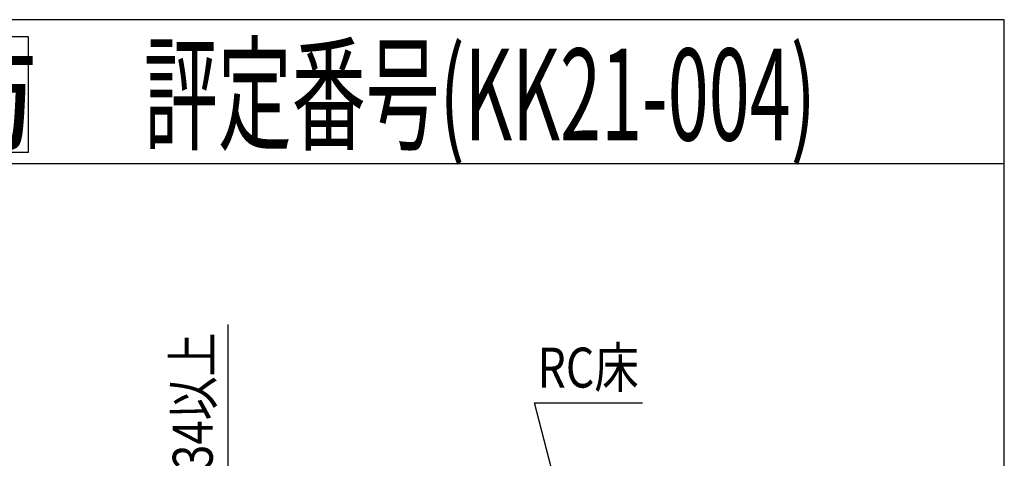
# Model space of a CAD drawing. Extents: x 7271 to 8606, y -7525 to -5689.
# Drawn here: x 8094 to 8606, y -6860 to -6632 of the extents above; entities that cross this region are included whole.
import ezdxf
from ezdxf.enums import TextEntityAlignment as Align

# ---------------------------------------------------------------- set-up
doc = ezdxf.new("R2010")
doc.units = 0
doc.header["$LTSCALE"] = 3
for name, color, linetype in [('TFAS-0004', 7, 'CONTINUOUS'), ('TFAS-0005', 7, 'CONTINUOUS'), ('TFAS-0006', 7, 'CONTINUOUS')]:
    doc.layers.add(name, color=color, linetype=linetype)
doc.styles.add('STYLE1', font='txt', dxfattribs={"bigfont": 'extfont2'})
doc.styles.add('STYLE3', font='txt', dxfattribs={"bigfont": 'extfont2'})

# ---------------------------------------------------------------- blocks, each defined once
blk = doc.blocks.new('INS-G8X11')
at = {"layer": 'TFAS-0006', "color": 7, "linetype": 'CONTINUOUS'}
blk.add_lwpolyline([(-62, -30), (62, -30), (62, 30), (-62, 30)], close=True, dxfattribs=at)
at = {"layer": 'TFAS-0006', "color": 7, "linetype": 'CONTINUOUS', "style": 'STYLE1', "width": 1.031064}
blk.add_text('消防', height=47.812, dxfattribs=at).set_placement((0, 0), align=Align.MIDDLE_CENTER)
blk = doc.blocks.new('INS-D82J6')
at = {"layer": 'TFAS-0005', "color": 7, "linetype": 'CONTINUOUS'}
blk.add_line((8202.07, -6901.56), (8202.07, -6790.76), dxfattribs=at)
for points in [[(8200.13, -6872.54), (8202.07, -6865.29), (8204.01, -6872.54)], [(8204.01, -6894.32), (8202.07, -6901.56), (8200.13, -6894.32)]]:
    blk.add_lwpolyline(points, dxfattribs=at)
at = {"layer": 'TFAS-0005', "color": 7, "linetype": 'CONTINUOUS', "style": 'STYLE3', "width": 0.805361}
blk.add_text('34以上', height=20.79, rotation=90, dxfattribs=at).set_placement((8200.57, -6830.46), align=Align.BOTTOM_CENTER)
blk = doc.blocks.new('INS-G4AFV')
at = {"layer": 'TFAS-0005', "color": 7, "linetype": 'CONTINUOUS'}
blk.add_lwpolyline([(-13.23, -42.99), (-28.09, 14.49), (28.1, 14.49)], dxfattribs=at)
at = {"layer": 'TFAS-0005', "color": 7, "linetype": 'CONTINUOUS', "style": 'STYLE3', "width": 0.818213}
blk.add_text('RC床', height=20.79, dxfattribs=at).set_placement((-26.59, 15.99), align=Align.BOTTOM_LEFT)

msp = doc.modelspace()

# ---------------------------------------------------------------- linework, layer by layer
at = {"layer": 'TFAS-0004', "color": 7, "linetype": 'CONTINUOUS'}
msp.add_line((8606.023, -6707.118), (7271.023, -6707.118), dxfattribs=at)
msp.add_lwpolyline([(7271.023, -7524.618), (8606.023, -7524.618), (8606.023, -6632.118), (7271.023, -6632.118)], close=True, dxfattribs=at)

# ---------------------------------------------------------------- block references
at = {"layer": 'TFAS-0005', "color": 7, "linetype": 'CONTINUOUS'}
msp.add_blockref('INS-D82J6', (0, 0), dxfattribs=at)
at = {"layer": 'TFAS-0005'}
msp.add_blockref('INS-G4AFV', (8389.705, -6846.045), dxfattribs=at)
at = {"layer": 'TFAS-0006'}
msp.add_blockref('INS-G8X11', (8036.302, -6671.028), dxfattribs=at)

# ---------------------------------------------------------------- texts
at = {"layer": 'TFAS-0006', "color": 7, "linetype": 'CONTINUOUS', "style": 'STYLE1', "width": 0.589567}
msp.add_text('評定番号(KK21-004)', height=47.8125, dxfattribs=at).set_placement((8158.333, -6671.028), align=Align.MIDDLE_LEFT)

doc.saveas('drawing.dxf')
